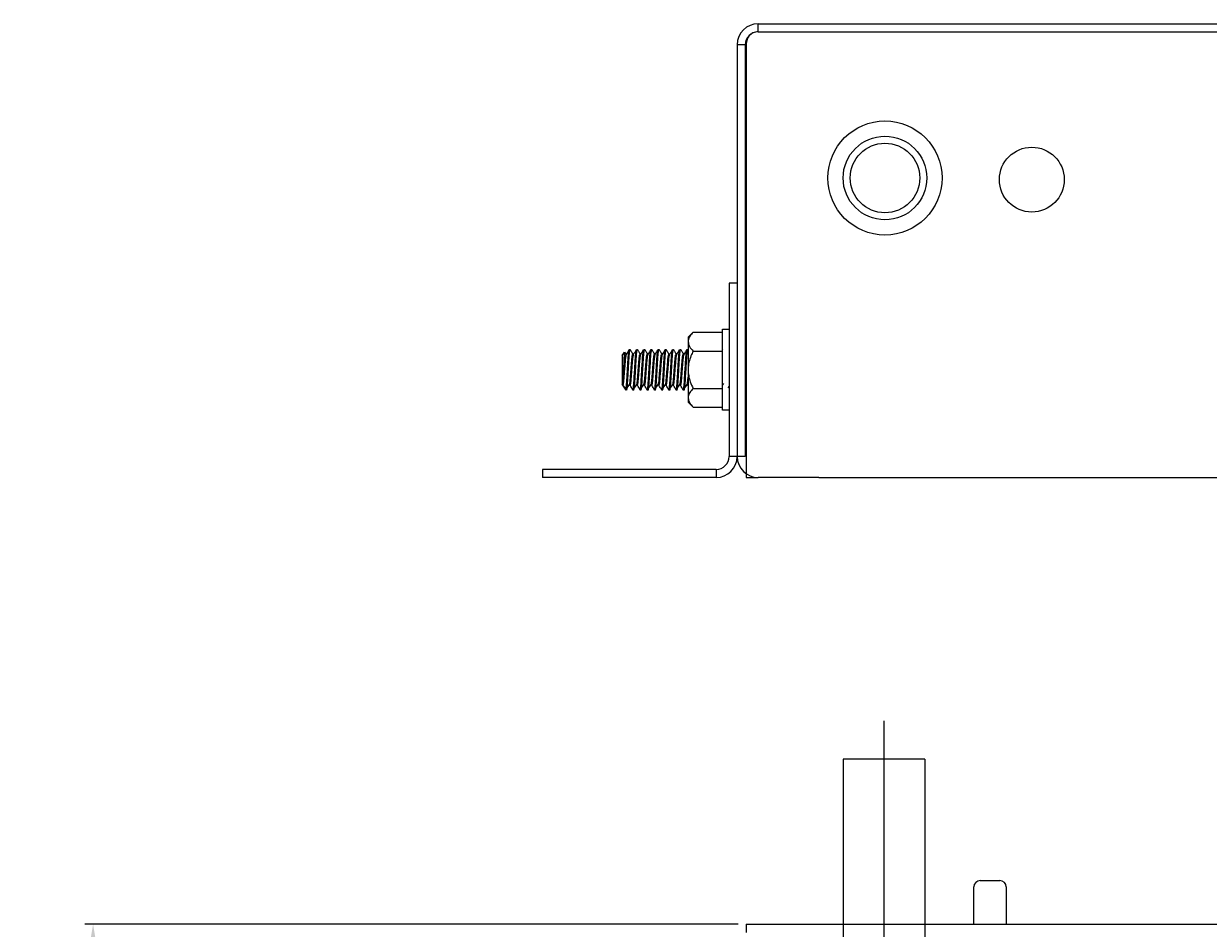
# Model space of a CAD drawing. Units: inches. Extents: x -503 to -474, y 77.6 to 97.8.
# Drawn here: x -503 to -493.9, y 90.8 to 97.8 of the extents above; entities that cross this region are included whole.
import ezdxf

# ---------------------------------------------------------------- set-up
doc = ezdxf.new("R2010")
doc.units = ezdxf.units.IN
doc.header["$LTSCALE"] = 1.5
doc.header["$MEASUREMENT"] = 0
doc.header["$PDMODE"] = 3
doc.linetypes.add('CENTER', pattern=[2, 1.25, -0.25, 0.25, -0.25])
doc.layers.add('center', color=3, linetype='CENTER')
doc.layers.add('object', color=7, linetype='Continuous')
doc.styles.add('Roman', font='romans.shx', dxfattribs={"height": 0.125})
doc.dimstyles.get("Standard").update_dxf_attribs({"dimscale": 0.5, "dimtxt": 0.125, "dimasz": 0.25, "dimexe": 0.125, "dimexo": 0.125, "dimgap": 0.09, "dimtad": 0, "dimtih": 1, "dimtoh": 1, "dimzin": 4, "dimdsep": 46, "dimtxsty": 'Roman', "dimcen": 0, "dimadec": 0, "dimazin": 0, "dimtfac": 1, "dimtofl": 0, "dimtmove": 0, "dimatfit": 3, "dimfxl": 1, "dimtolj": 1, "dimtzin": 4, "dimarcsym": 0})

# ---------------------------------------------------------------- blocks, each defined once
blk = doc.blocks.new('*D376')
at = {"layer": 'Defpoints', "color": 0, "transparency": 16777216}
for p in [(-497.4174, 90.8266), (-502.4531, 78.8241), (-497.487, 78.8241)]:
    blk.add_point(p, dxfattribs=at)
at = {"layer": 'object', "color": 0, "lineweight": -2, "transparency": 16777216}
for p, q in [((-497.4799, 90.8266), (-502.5156, 90.8266)), ((-502.4531, 90.7016), (-502.4531, 84.9656)), ((-502.4531, 78.9491), (-502.4531, 84.6851)), ((-497.5495, 78.8241), (-502.5156, 78.8241))]:
    blk.add_line(p, q, dxfattribs=at)
at = {"layer": 'object', "color": 0, "transparency": 16777216}
for points in [[(-502.474, 90.7016), (-502.4323, 90.7016), (-502.4531, 90.8266)], [(-502.474, 78.9491), (-502.4323, 78.9491), (-502.4531, 78.8241)]]:
    blk.add_solid(points, dxfattribs=at)
at = {"layer": 'object', "color": 0, "transparency": 16777216, "insert": (-502.4531, 84.8253), "char_height": 0.125, "attachment_point": 5, "style": 'Roman'}
blk.add_mtext('\\A1;12.00 [304.86]', dxfattribs=at)

msp = doc.modelspace()

# ---------------------------------------------------------------- linework, layer by layer
at = {"color": 7, "linetype": 'Continuous', "lineweight": 25}
for p, q in [((-497.3245, 97.7092), (-497.3245, 97.7717)), ((-497.3245, 97.7717), (-483.1495, 97.7717)), ((-497.3245, 97.7092), (-483.1495, 97.7092)), ((-497.4245, 97.6092), (-497.487, 97.6092)), ((-497.487, 97.6092), (-497.487, 94.4342)), ((-497.4245, 97.6092), (-497.4245, 94.4342)), ((-497.4174, 97.6092), (-497.4174, 94.3009)), ((-497.487, 95.7717), (-497.5495, 95.7717)), ((-497.5495, 95.7717), (-497.5495, 94.4342)), ((-497.8651, 95.3529), (-497.8264, 95.3916)), ((-497.8264, 95.3916), (-497.5995, 95.3916)), ((-497.5995, 95.4154), (-497.5495, 95.4154)), ((-497.5995, 94.7904), (-497.5995, 95.4154)), ((-497.8651, 95.3529), (-497.8651, 95.3194)), ((-497.8651, 95.3194), (-497.8651, 95.1029)), ((-498.3745, 95.2131), (-498.357, 95.238)), ((-498.3745, 95.2131), (-498.3745, 94.9928)), ((-498.3552, 95.2386), (-498.3462, 95.2231)), ((-498.3467, 95.2231), (-498.3402, 95.2231)), ((-498.3189, 95.2592), (-498.312, 95.2592)), ((-498.2911, 95.2231), (-498.2847, 95.2231)), ((-498.2634, 95.2592), (-498.2564, 95.2592)), ((-498.2356, 95.2231), (-498.2291, 95.2231)), ((-498.2078, 95.2592), (-498.2009, 95.2592)), ((-498.18, 95.2231), (-498.1736, 95.2231)), ((-498.1523, 95.2592), (-498.1453, 95.2592)), ((-498.1245, 95.2231), (-498.118, 95.2231)), ((-498.0967, 95.2592), (-498.0898, 95.2592)), ((-498.0689, 95.2231), (-498.0625, 95.2231)), ((-498.0411, 95.2592), (-498.0342, 95.2592)), ((-498.0134, 95.2231), (-498.0069, 95.2231)), ((-497.9856, 95.2592), (-497.9786, 95.2592)), ((-497.9578, 95.2231), (-497.9514, 95.2231)), ((-497.93, 95.2592), (-497.9231, 95.2592)), ((-497.9023, 95.2231), (-497.8958, 95.2231)), ((-497.8745, 95.2592), (-497.8675, 95.2592)), ((-497.8668, 95.2585), (-497.8659, 95.2569)), ((-497.8264, 95.2473), (-497.5995, 95.2473)), ((-497.5995, 95.255), (-497.5975, 95.2584)), ((-497.8651, 95.1029), (-497.8651, 94.8864)), ((-498.3422, 94.9467), (-498.3745, 94.9928)), ((-498.3675, 95.0177), (-498.3675, 94.9828)), ((-497.5923, 94.9972), (-497.5995, 94.9861)), ((-498.3422, 94.9665), (-498.3422, 94.9467)), ((-498.312, 94.9828), (-498.3189, 94.9828)), ((-498.2842, 94.9467), (-498.2911, 94.9467)), ((-498.2564, 94.9828), (-498.2634, 94.9828)), ((-498.2286, 94.9467), (-498.2356, 94.9467)), ((-498.2009, 94.9828), (-498.2078, 94.9828)), ((-498.1731, 94.9467), (-498.18, 94.9467)), ((-498.1453, 94.9828), (-498.1523, 94.9828)), ((-498.1175, 94.9467), (-498.1245, 94.9467)), ((-498.0898, 94.9828), (-498.0967, 94.9828)), ((-498.062, 94.9467), (-498.0689, 94.9467)), ((-498.0342, 94.9828), (-498.0411, 94.9828)), ((-498.0064, 94.9467), (-498.0134, 94.9467)), ((-497.9786, 94.9828), (-497.9856, 94.9828)), ((-497.9509, 94.9467), (-497.9578, 94.9467)), ((-497.9231, 94.9828), (-497.93, 94.9828)), ((-497.8953, 94.9467), (-497.9023, 94.9467)), ((-497.8675, 94.9828), (-497.8745, 94.9828)), ((-497.8651, 94.9782), (-497.8678, 94.9828)), ((-497.8264, 94.9586), (-497.5995, 94.9586)), ((-497.5495, 94.9775), (-497.5577, 94.9646)), ((-497.8651, 94.8864), (-497.8651, 94.8529)), ((-497.8264, 94.8143), (-497.8651, 94.8529)), ((-497.8264, 94.8143), (-497.5995, 94.8143)), ((-497.5495, 94.7904), (-497.5995, 94.7904)), ((-497.487, 94.4342), (-497.5495, 94.4342)), ((-497.4245, 94.4342), (-497.487, 94.4342)), ((-497.6495, 94.3342), (-498.987, 94.3342)), ((-498.987, 94.3342), (-498.987, 94.2717)), ((-497.6495, 94.2717), (-498.987, 94.2717)), ((-497.6495, 94.3342), (-497.6495, 94.2717)), ((-497.4174, 94.3009), (-497.4174, 94.2717)), ((-497.4174, 94.2717), (-497.3245, 94.2717)), ((-496.857, 94.2717), (-497.3245, 94.2717)), ((-496.857, 94.2717), (-483.617, 94.2717)), ((-495.6124, 91.1641), (-495.4624, 91.1641)), ((-495.6624, 90.8266), (-495.6624, 91.1141)), ((-495.4124, 91.1141), (-495.4124, 90.8266)), ((-497.4174, 90.8266), (-497.4174, 90.7641)), ((-497.4174, 90.8266), (-483.0565, 90.8266))]:
    msp.add_line(p, q, dxfattribs=at)
for centre, radius in [((-496.3474, 96.5817), 0.44), ((-495.2153, 96.5692), 0.25)]:
    msp.add_circle(centre, radius, dxfattribs=at)
for centre, radius, start, end in [((-497.3245, 97.6092), 0.1625, 90, 180), ((-497.3245, 97.6092), 0.1, 90, 180), ((-497.6495, 94.4342), 0.1625, 270, 0), ((-497.6495, 94.4342), 0.1, 270, 0), ((-497.3245, 94.4342), 0.1625, 180, 270), ((-495.6124, 91.1141), 0.05, 90, 180), ((-495.4624, 91.1141), 0.05, 0, 90)]:
    msp.add_arc(centre, radius, start, end, dxfattribs=at)
for points, knots in [([(-497.3245, 97.7092), (-497.3326, 97.7092), (-497.34, 97.7082), (-497.3536, 97.7049), (-497.3597, 97.7027), (-497.3707, 97.6975), (-497.3756, 97.6945), (-497.3819, 97.6901), (-497.3838, 97.6886), (-497.3865, 97.6863), (-497.3874, 97.6856), (-497.3886, 97.6845), (-497.389, 97.6841), (-497.3896, 97.6835), (-497.3897, 97.6834), (-497.39, 97.6831), (-497.3901, 97.683), (-497.3903, 97.6829), (-497.3903, 97.6828), (-497.3904, 97.6827), (-497.3904, 97.6827), (-497.3994, 97.6738), (-497.4061, 97.6627), (-497.4151, 97.6377), (-497.4173, 97.6236), (-497.4174, 97.6092)], [0, 0, 0, 0, 0.125, 0.125, 0.25, 0.25, 0.375, 0.375, 0.4375, 0.4375, 0.46875, 0.46875, 0.484375, 0.484375, 0.492188, 0.492188, 0.496094, 0.496094, 0.498047, 0.498047, 0.5, 0.5, 0.75, 0.75, 1, 1, 1, 1]), ([(-497.4146, 97.6501), (-497.415, 97.648), (-497.4172, 97.635), (-497.4173, 97.6209), (-497.4174, 97.6092)], [0, 0, 0, 0, 0.164388, 1, 1, 1, 1]), ([(-497.8264, 95.3916), (-497.8355, 95.3817), (-497.8538, 95.3616), (-497.8643, 95.3367), (-497.865, 95.3225), (-497.8651, 95.3194)], [0, 0, 0, 0, 0.432383, 0.879551, 1, 1, 1, 1]), ([(-497.8651, 95.3194), (-497.8629, 95.3067), (-497.8584, 95.2816), (-497.837, 95.2586), (-497.8264, 95.2473)], [0, 0, 0, 0, 0.503999, 1, 1, 1, 1]), ([(-498.3561, 95.2373), (-498.3564, 95.2372), (-498.3572, 95.237), (-498.3587, 95.2191), (-498.3604, 95.1883), (-498.3619, 95.1481), (-498.3636, 95.1042), (-498.3654, 95.0619), (-498.3666, 95.0335), (-498.3673, 95.0208), (-498.3675, 95.0177)], [0, 0, 0, 0, 0.08545, 0.237031, 0.384856, 0.532734, 0.676694, 0.816456, 0.956254, 1, 1, 1, 1]), ([(-498.3675, 95.0177), (-498.3674, 95.0179), (-498.3663, 95.029), (-498.3642, 95.0558), (-498.3606, 95.1029), (-498.357, 95.1502), (-498.3538, 95.1899), (-498.35, 95.2177), (-498.3478, 95.2213), (-498.3467, 95.2231)], [0, 0, 0, 0, 0.003093, 0.165966, 0.334107, 0.502248, 0.665122, 0.834743, 1, 1, 1, 1]), ([(-498.3675, 94.9828), (-498.3664, 94.9846), (-498.3641, 94.9884), (-498.3604, 95.0161), (-498.3573, 95.0557), (-498.3536, 95.1029), (-498.35, 95.1502), (-498.3469, 95.1897), (-498.3435, 95.2154), (-498.3416, 95.2188), (-498.3408, 95.2202)], [0, 0, 0, 0, 0.12848, 0.260227, 0.387937, 0.519777, 0.651617, 0.779327, 0.912327, 1, 1, 1, 1]), ([(-498.3422, 94.9531), (-498.3414, 94.9501), (-498.3395, 94.943), (-498.3364, 94.955), (-498.3326, 94.9895), (-498.3295, 95.0416), (-498.3259, 95.103), (-498.3222, 95.1642), (-498.3191, 95.2167), (-498.3153, 95.2499), (-498.3128, 95.2632), (-498.3114, 95.2574), (-498.3111, 95.2563)], [0, 0, 0, 0, 0.081499, 0.192124, 0.305658, 0.414695, 0.527242, 0.63979, 0.748828, 0.862361, 0.972987, 1, 1, 1, 1]), ([(-498.3422, 94.9665), (-498.3413, 94.9747), (-498.3393, 94.994), (-498.3364, 95.0418), (-498.3328, 95.1029), (-498.3292, 95.1644), (-498.3261, 95.2161), (-498.3223, 95.2522), (-498.32, 95.2569), (-498.3189, 95.2592)], [0, 0, 0, 0, 0.107165, 0.253049, 0.403628, 0.554209, 0.700093, 0.851991, 1, 1, 1, 1]), ([(-498.3408, 95.2221), (-498.3373, 95.2282), (-498.3303, 95.2402), (-498.3233, 95.2523), (-498.3197, 95.2584)], [0, 0, 0, 0, 0.499736, 1, 1, 1, 1]), ([(-498.3146, 94.9987), (-498.3137, 95.0042), (-498.3127, 95.0098), (-498.3107, 95.029), (-498.3087, 95.0558), (-498.305, 95.1029), (-498.3014, 95.1502), (-498.2983, 95.1899), (-498.2945, 95.2177), (-498.2922, 95.2213), (-498.2911, 95.2231)], [0, 0, 0, 0, 0.109302, 0.112057, 0.257127, 0.406891, 0.556654, 0.701725, 0.852806, 1, 1, 1, 1]), ([(-498.3122, 94.9834), (-498.3121, 94.9831), (-498.312, 94.9827), (-498.3109, 94.9831), (-498.3086, 94.9891), (-498.3048, 95.0159), (-498.3017, 95.0558), (-498.2981, 95.1029), (-498.2945, 95.1502), (-498.2913, 95.1897), (-498.2879, 95.2154), (-498.286, 95.2188), (-498.2853, 95.2202)], [0, 0, 0, 0, 0.008339, 0.010711, 0.137815, 0.268151, 0.394493, 0.524921, 0.655349, 0.781691, 0.913266, 1, 1, 1, 1]), ([(-498.3112, 95.2585), (-498.3077, 95.2525), (-498.3008, 95.2407), (-498.294, 95.2289), (-498.2906, 95.2231)], [0, 0, 0, 0, 0.512974, 1, 1, 1, 1]), ([(-498.2913, 94.9471), (-498.2912, 94.947), (-498.2905, 94.9442), (-498.289, 94.9511), (-498.2866, 94.9651), (-498.2837, 94.9948), (-498.2809, 95.0416), (-498.2773, 95.1029), (-498.2736, 95.1643), (-498.2705, 95.2161), (-498.2667, 95.2522), (-498.2645, 95.2569), (-498.2634, 95.2592)], [0, 0, 0, 0, 0.004679, 0.084067, 0.166273, 0.255619, 0.377246, 0.502789, 0.628332, 0.749959, 0.876601, 1, 1, 1, 1]), ([(-498.2853, 95.2221), (-498.2817, 95.2282), (-498.2747, 95.2402), (-498.2677, 95.2523), (-498.2642, 95.2584)], [0, 0, 0, 0, 0.499732, 1, 1, 1, 1]), ([(-498.2842, 94.9467), (-498.2831, 94.949), (-498.2808, 94.9537), (-498.2771, 94.9898), (-498.2739, 95.0415), (-498.2703, 95.103), (-498.2667, 95.1642), (-498.2636, 95.2167), (-498.2598, 95.2499), (-498.2573, 95.2632), (-498.2559, 95.2574), (-498.2556, 95.2563)], [0, 0, 0, 0, 0.120441, 0.244049, 0.362761, 0.485295, 0.607829, 0.726541, 0.850148, 0.97059, 1, 1, 1, 1]), ([(-498.259, 94.9987), (-498.2581, 95.0042), (-498.2572, 95.0098), (-498.2552, 95.029), (-498.2531, 95.0558), (-498.2495, 95.1029), (-498.2458, 95.1502), (-498.2427, 95.1899), (-498.2389, 95.2177), (-498.2367, 95.2213), (-498.2356, 95.2231)], [0, 0, 0, 0, 0.109302, 0.112057, 0.257127, 0.406891, 0.556654, 0.701725, 0.852806, 1, 1, 1, 1]), ([(-498.2566, 94.9834), (-498.2566, 94.9831), (-498.2565, 94.9827), (-498.2554, 94.9831), (-498.253, 94.9891), (-498.2493, 95.0159), (-498.2462, 95.0558), (-498.2425, 95.1029), (-498.2389, 95.1502), (-498.2358, 95.1897), (-498.2324, 95.2154), (-498.2305, 95.2188), (-498.2297, 95.2202)], [0, 0, 0, 0, 0.008339, 0.010711, 0.137815, 0.268151, 0.394493, 0.524921, 0.655349, 0.781691, 0.913266, 1, 1, 1, 1]), ([(-498.2557, 95.2585), (-498.2521, 95.2525), (-498.2453, 95.2407), (-498.2384, 95.2289), (-498.2351, 95.2231)], [0, 0, 0, 0, 0.512974, 1, 1, 1, 1]), ([(-498.2357, 94.9471), (-498.2357, 94.947), (-498.2349, 94.9442), (-498.2335, 94.9511), (-498.231, 94.9651), (-498.2281, 94.9948), (-498.2253, 95.0416), (-498.2217, 95.1029), (-498.2181, 95.1643), (-498.2149, 95.2161), (-498.2112, 95.2522), (-498.2089, 95.2569), (-498.2078, 95.2592)], [0, 0, 0, 0, 0.004679, 0.084067, 0.166273, 0.255619, 0.377246, 0.502789, 0.628332, 0.749959, 0.876601, 1, 1, 1, 1]), ([(-498.2297, 95.2221), (-498.2262, 95.2282), (-498.2192, 95.2402), (-498.2121, 95.2523), (-498.2086, 95.2584)], [0, 0, 0, 0, 0.499732, 1, 1, 1, 1]), ([(-498.2286, 94.9467), (-498.2275, 94.949), (-498.2253, 94.9537), (-498.2215, 94.9898), (-498.2184, 95.0415), (-498.2148, 95.103), (-498.2111, 95.1642), (-498.208, 95.2167), (-498.2042, 95.2499), (-498.2017, 95.2632), (-498.2003, 95.2574), (-498.2, 95.2563)], [0, 0, 0, 0, 0.120441, 0.244049, 0.362761, 0.485295, 0.607829, 0.726541, 0.850148, 0.97059, 1, 1, 1, 1]), ([(-498.2035, 94.9987), (-498.2026, 95.0042), (-498.2016, 95.0098), (-498.1996, 95.029), (-498.1975, 95.0558), (-498.1939, 95.1029), (-498.1903, 95.1502), (-498.1872, 95.1899), (-498.1834, 95.2177), (-498.1811, 95.2213), (-498.18, 95.2231)], [0, 0, 0, 0, 0.109302, 0.112057, 0.257128, 0.406891, 0.556654, 0.701725, 0.852806, 1, 1, 1, 1]), ([(-498.2011, 94.9834), (-498.201, 94.9831), (-498.2009, 94.9827), (-498.1998, 94.9831), (-498.1974, 94.9891), (-498.1937, 95.0159), (-498.1906, 95.0558), (-498.187, 95.1029), (-498.1833, 95.1502), (-498.1802, 95.1897), (-498.1768, 95.2154), (-498.1749, 95.2188), (-498.1742, 95.2202)], [0, 0, 0, 0, 0.008339, 0.010711, 0.137815, 0.268151, 0.394493, 0.524921, 0.655349, 0.781691, 0.913266, 1, 1, 1, 1]), ([(-498.2001, 95.2585), (-498.1966, 95.2525), (-498.1897, 95.2407), (-498.1829, 95.2289), (-498.1795, 95.2231)], [0, 0, 0, 0, 0.512974, 1, 1, 1, 1]), ([(-498.1802, 94.9471), (-498.1801, 94.947), (-498.1793, 94.9442), (-498.1779, 94.9511), (-498.1755, 94.9651), (-498.1726, 94.9948), (-498.1698, 95.0416), (-498.1661, 95.1029), (-498.1625, 95.1643), (-498.1594, 95.2161), (-498.1556, 95.2522), (-498.1534, 95.2569), (-498.1523, 95.2592)], [0, 0, 0, 0, 0.004679, 0.084067, 0.166273, 0.255619, 0.377247, 0.502789, 0.628332, 0.749959, 0.876601, 1, 1, 1, 1]), ([(-498.1742, 95.2221), (-498.1706, 95.2282), (-498.1636, 95.2402), (-498.1566, 95.2523), (-498.1531, 95.2584)], [0, 0, 0, 0, 0.499732, 1, 1, 1, 1]), ([(-498.1731, 94.9467), (-498.172, 94.949), (-498.1697, 94.9537), (-498.166, 94.9898), (-498.1628, 95.0415), (-498.1592, 95.103), (-498.1556, 95.1642), (-498.1524, 95.2167), (-498.1486, 95.2499), (-498.1462, 95.2632), (-498.1448, 95.2574), (-498.1445, 95.2563)], [0, 0, 0, 0, 0.120441, 0.244049, 0.362761, 0.485295, 0.607829, 0.726541, 0.850148, 0.97059, 1, 1, 1, 1]), ([(-498.1479, 94.9987), (-498.147, 95.0042), (-498.1461, 95.0098), (-498.1441, 95.029), (-498.142, 95.0558), (-498.1384, 95.1029), (-498.1347, 95.1502), (-498.1316, 95.1899), (-498.1278, 95.2177), (-498.1256, 95.2213), (-498.1245, 95.2231)], [0, 0, 0, 0, 0.109302, 0.112057, 0.257128, 0.406891, 0.556654, 0.701725, 0.852806, 1, 1, 1, 1]), ([(-498.1455, 94.9834), (-498.1455, 94.9831), (-498.1454, 94.9827), (-498.1443, 94.9831), (-498.1419, 94.9891), (-498.1382, 95.0159), (-498.135, 95.0558), (-498.1314, 95.1029), (-498.1278, 95.1502), (-498.1247, 95.1897), (-498.1213, 95.2154), (-498.1194, 95.2188), (-498.1186, 95.2202)], [0, 0, 0, 0, 0.008339, 0.010711, 0.137815, 0.268151, 0.394493, 0.524921, 0.655349, 0.781691, 0.913266, 1, 1, 1, 1]), ([(-498.1445, 95.2585), (-498.141, 95.2525), (-498.1342, 95.2407), (-498.1273, 95.2289), (-498.124, 95.2231)], [0, 0, 0, 0, 0.512974, 1, 1, 1, 1]), ([(-498.1246, 94.9471), (-498.1246, 94.947), (-498.1238, 94.9442), (-498.1224, 94.9511), (-498.1199, 94.9651), (-498.117, 94.9948), (-498.1142, 95.0416), (-498.1106, 95.1029), (-498.107, 95.1643), (-498.1038, 95.2161), (-498.1, 95.2522), (-498.0978, 95.2569), (-498.0967, 95.2592)], [0, 0, 0, 0, 0.004679, 0.084067, 0.166273, 0.255619, 0.377247, 0.502789, 0.628332, 0.749959, 0.876601, 1, 1, 1, 1]), ([(-498.1186, 95.2221), (-498.1151, 95.2282), (-498.1081, 95.2402), (-498.101, 95.2523), (-498.0975, 95.2584)], [0, 0, 0, 0, 0.499732, 1, 1, 1, 1]), ([(-498.1175, 94.9467), (-498.1164, 94.949), (-498.1142, 94.9537), (-498.1104, 94.9898), (-498.1073, 95.0415), (-498.1036, 95.103), (-498.1, 95.1642), (-498.0969, 95.2167), (-498.0931, 95.2499), (-498.0906, 95.2632), (-498.0892, 95.2574), (-498.0889, 95.2563)], [0, 0, 0, 0, 0.120441, 0.244049, 0.362761, 0.485295, 0.607829, 0.726541, 0.850148, 0.97059, 1, 1, 1, 1]), ([(-498.0924, 94.9987), (-498.0915, 95.0042), (-498.0905, 95.0098), (-498.0885, 95.029), (-498.0864, 95.0558), (-498.0828, 95.1029), (-498.0792, 95.1502), (-498.076, 95.1899), (-498.0723, 95.2177), (-498.07, 95.2213), (-498.0689, 95.2231)], [0, 0, 0, 0, 0.109302, 0.112057, 0.257128, 0.406891, 0.556654, 0.701725, 0.852806, 1, 1, 1, 1]), ([(-498.09, 94.9834), (-498.0899, 94.9831), (-498.0898, 94.9827), (-498.0887, 94.9831), (-498.0863, 94.9891), (-498.0826, 95.0159), (-498.0795, 95.0558), (-498.0759, 95.1029), (-498.0722, 95.1502), (-498.0691, 95.1897), (-498.0657, 95.2154), (-498.0638, 95.2188), (-498.0631, 95.2202)], [0, 0, 0, 0, 0.008339, 0.010711, 0.137815, 0.268151, 0.394493, 0.524921, 0.655349, 0.781691, 0.913266, 1, 1, 1, 1]), ([(-498.089, 95.2585), (-498.0855, 95.2525), (-498.0786, 95.2407), (-498.0718, 95.2289), (-498.0684, 95.2231)], [0, 0, 0, 0, 0.512974, 1, 1, 1, 1]), ([(-498.069, 94.9471), (-498.069, 94.947), (-498.0682, 94.9442), (-498.0668, 94.9511), (-498.0644, 94.9651), (-498.0615, 94.9948), (-498.0587, 95.0416), (-498.055, 95.1029), (-498.0514, 95.1643), (-498.0483, 95.2161), (-498.0445, 95.2522), (-498.0422, 95.2569), (-498.0411, 95.2592)], [0, 0, 0, 0, 0.004679, 0.084067, 0.166273, 0.255619, 0.377246, 0.502789, 0.628332, 0.749959, 0.876601, 1, 1, 1, 1]), ([(-498.063, 95.2221), (-498.0595, 95.2282), (-498.0525, 95.2402), (-498.0455, 95.2523), (-498.042, 95.2584)], [0, 0, 0, 0, 0.499729, 1, 1, 1, 1]), ([(-498.062, 94.9467), (-498.0609, 94.949), (-498.0586, 94.9537), (-498.0548, 94.9898), (-498.0517, 95.0415), (-498.0481, 95.103), (-498.0445, 95.1642), (-498.0413, 95.2167), (-498.0375, 95.2499), (-498.0351, 95.2632), (-498.0336, 95.2574), (-498.0334, 95.2563)], [0, 0, 0, 0, 0.120441, 0.244049, 0.362761, 0.485295, 0.607829, 0.726541, 0.850148, 0.97059, 1, 1, 1, 1]), ([(-498.0368, 94.9987), (-498.0359, 95.0042), (-498.035, 95.0098), (-498.033, 95.029), (-498.0309, 95.0558), (-498.0273, 95.1029), (-498.0236, 95.1502), (-498.0205, 95.1899), (-498.0167, 95.2177), (-498.0145, 95.2213), (-498.0134, 95.2231)], [0, 0, 0, 0, 0.109302, 0.112057, 0.257128, 0.406891, 0.556654, 0.701725, 0.852806, 1, 1, 1, 1]), ([(-498.0344, 94.9834), (-498.0343, 94.9831), (-498.0342, 94.9827), (-498.0331, 94.9831), (-498.0308, 94.9891), (-498.0271, 95.0159), (-498.0239, 95.0558), (-498.0203, 95.1029), (-498.0167, 95.1502), (-498.0136, 95.1897), (-498.0102, 95.2154), (-498.0083, 95.2188), (-498.0075, 95.2202)], [0, 0, 0, 0, 0.008339, 0.010711, 0.137815, 0.268151, 0.394493, 0.524921, 0.655349, 0.781691, 0.913266, 1, 1, 1, 1]), ([(-498.0334, 95.2585), (-498.0299, 95.2525), (-498.0231, 95.2407), (-498.0162, 95.2289), (-498.0129, 95.2231)], [0, 0, 0, 0, 0.512974, 1, 1, 1, 1]), ([(-498.0135, 94.9471), (-498.0134, 94.947), (-498.0127, 94.9442), (-498.0113, 94.9511), (-498.0088, 94.9651), (-498.0059, 94.9948), (-498.0031, 95.0416), (-497.9995, 95.1029), (-497.9958, 95.1643), (-497.9927, 95.2161), (-497.9889, 95.2522), (-497.9867, 95.2569), (-497.9856, 95.2592)], [0, 0, 0, 0, 0.004679, 0.084067, 0.166273, 0.255619, 0.377246, 0.502789, 0.628332, 0.749959, 0.876601, 1, 1, 1, 1]), ([(-498.0075, 95.2221), (-498.004, 95.2282), (-497.9969, 95.2402), (-497.9899, 95.2523), (-497.9864, 95.2584)], [0, 0, 0, 0, 0.499729, 1, 1, 1, 1]), ([(-498.0064, 94.9467), (-498.0053, 94.949), (-498.0031, 94.9537), (-497.9993, 94.9898), (-497.9962, 95.0415), (-497.9925, 95.103), (-497.9889, 95.1642), (-497.9858, 95.2167), (-497.982, 95.2499), (-497.9795, 95.2632), (-497.9781, 95.2574), (-497.9778, 95.2563)], [0, 0, 0, 0, 0.120441, 0.244049, 0.362761, 0.485295, 0.607829, 0.726541, 0.850148, 0.97059, 1, 1, 1, 1]), ([(-497.9812, 94.9987), (-497.9803, 95.0042), (-497.9794, 95.0098), (-497.9774, 95.029), (-497.9753, 95.0558), (-497.9717, 95.1029), (-497.9681, 95.1502), (-497.9649, 95.1899), (-497.9612, 95.2177), (-497.9589, 95.2213), (-497.9578, 95.2231)], [0, 0, 0, 0, 0.109302, 0.112057, 0.257128, 0.406891, 0.556654, 0.701725, 0.852806, 1, 1, 1, 1]), ([(-497.9789, 94.9834), (-497.9788, 94.9831), (-497.9787, 94.9827), (-497.9776, 94.9831), (-497.9752, 94.9891), (-497.9715, 95.0159), (-497.9684, 95.0558), (-497.9648, 95.1029), (-497.9611, 95.1502), (-497.958, 95.1897), (-497.9546, 95.2154), (-497.9527, 95.2188), (-497.952, 95.2202)], [0, 0, 0, 0, 0.008339, 0.010711, 0.137815, 0.268151, 0.394492, 0.524921, 0.655349, 0.781691, 0.913266, 1, 1, 1, 1]), ([(-497.9779, 95.2585), (-497.9744, 95.2525), (-497.9675, 95.2407), (-497.9607, 95.2289), (-497.9573, 95.2231)], [0, 0, 0, 0, 0.512974, 1, 1, 1, 1]), ([(-497.9579, 94.9471), (-497.9579, 94.947), (-497.9571, 94.9442), (-497.9557, 94.9511), (-497.9532, 94.9651), (-497.9504, 94.9948), (-497.9475, 95.0416), (-497.9439, 95.1029), (-497.9403, 95.1643), (-497.9372, 95.2161), (-497.9334, 95.2522), (-497.9311, 95.2569), (-497.93, 95.2592)], [0, 0, 0, 0, 0.004679, 0.084067, 0.166273, 0.255619, 0.377246, 0.502789, 0.628332, 0.749959, 0.876601, 1, 1, 1, 1]), ([(-497.9519, 95.2221), (-497.9484, 95.2282), (-497.9414, 95.2402), (-497.9344, 95.2523), (-497.9309, 95.2584)], [0, 0, 0, 0, 0.499729, 1, 1, 1, 1]), ([(-497.9509, 94.9467), (-497.9498, 94.949), (-497.9475, 94.9537), (-497.9437, 94.9898), (-497.9406, 95.0415), (-497.937, 95.103), (-497.9333, 95.1642), (-497.9302, 95.2167), (-497.9264, 95.2499), (-497.9239, 95.2632), (-497.9225, 95.2574), (-497.9223, 95.2563)], [0, 0, 0, 0, 0.120441, 0.244049, 0.362761, 0.485295, 0.607829, 0.726541, 0.850148, 0.97059, 1, 1, 1, 1]), ([(-497.9257, 94.9987), (-497.9248, 95.0042), (-497.9239, 95.0098), (-497.9218, 95.029), (-497.9198, 95.0558), (-497.9161, 95.1029), (-497.9125, 95.1502), (-497.9094, 95.1899), (-497.9056, 95.2177), (-497.9034, 95.2213), (-497.9023, 95.2231)], [0, 0, 0, 0, 0.109302, 0.112057, 0.257128, 0.406891, 0.556654, 0.701725, 0.852806, 1, 1, 1, 1]), ([(-497.9233, 94.9834), (-497.9232, 94.9831), (-497.9231, 94.9827), (-497.922, 94.9831), (-497.9197, 94.9891), (-497.916, 95.0159), (-497.9128, 95.0558), (-497.9092, 95.1029), (-497.9056, 95.1502), (-497.9024, 95.1897), (-497.8991, 95.2154), (-497.8972, 95.2188), (-497.8964, 95.2202)], [0, 0, 0, 0, 0.008339, 0.010711, 0.137815, 0.268151, 0.394492, 0.524921, 0.655349, 0.781691, 0.913266, 1, 1, 1, 1]), ([(-497.9223, 95.2585), (-497.9188, 95.2525), (-497.912, 95.2407), (-497.9051, 95.2289), (-497.9018, 95.2231)], [0, 0, 0, 0, 0.512974, 1, 1, 1, 1]), ([(-497.9024, 94.9471), (-497.9023, 94.947), (-497.9016, 94.9442), (-497.9002, 94.9511), (-497.8977, 94.9651), (-497.8948, 94.9948), (-497.892, 95.0416), (-497.8884, 95.1029), (-497.8847, 95.1643), (-497.8816, 95.2161), (-497.8778, 95.2522), (-497.8756, 95.2569), (-497.8745, 95.2592)], [0, 0, 0, 0, 0.004679, 0.084067, 0.166273, 0.255619, 0.377246, 0.502789, 0.628332, 0.749959, 0.876601, 1, 1, 1, 1]), ([(-497.8964, 95.2221), (-497.8929, 95.2282), (-497.8858, 95.2402), (-497.8788, 95.2523), (-497.8753, 95.2584)], [0, 0, 0, 0, 0.499729, 1, 1, 1, 1]), ([(-497.8953, 94.9467), (-497.8942, 94.949), (-497.892, 94.9537), (-497.8882, 94.9898), (-497.885, 95.0415), (-497.8814, 95.103), (-497.8778, 95.1642), (-497.8747, 95.2167), (-497.8709, 95.2499), (-497.8684, 95.2632), (-497.867, 95.2574), (-497.8667, 95.2563)], [0, 0, 0, 0, 0.120441, 0.244049, 0.362761, 0.485295, 0.607829, 0.726541, 0.850148, 0.97059, 1, 1, 1, 1]), ([(-497.8264, 95.2473), (-497.8322, 95.235), (-497.8454, 95.2071), (-497.8601, 95.1606), (-497.865, 95.124), (-497.8651, 95.1046), (-497.8651, 95.1029)], [0, 0, 0, 0, 0.270236, 0.613449, 0.966921, 1, 1, 1, 1]), ([(-497.8651, 95.1029), (-497.8642, 95.0873), (-497.8624, 95.0555), (-497.8487, 95.0068), (-497.8342, 94.9754), (-497.8264, 94.9586)], [0, 0, 0, 0, 0.311532, 0.632763, 1, 1, 1, 1]), ([(-498.3145, 94.9972), (-498.318, 94.9918), (-498.325, 94.981), (-498.332, 94.9701), (-498.3355, 94.9646)], [0, 0, 0, 0, 0.499952, 1, 1, 1, 1]), ([(-498.259, 94.9972), (-498.2625, 94.9918), (-498.2695, 94.981), (-498.2764, 94.9701), (-498.2799, 94.9646)], [0, 0, 0, 0, 0.499952, 1, 1, 1, 1]), ([(-498.2034, 94.9972), (-498.2069, 94.9918), (-498.2139, 94.981), (-498.2209, 94.9701), (-498.2244, 94.9646)], [0, 0, 0, 0, 0.499952, 1, 1, 1, 1]), ([(-498.1479, 94.9972), (-498.1514, 94.9918), (-498.1584, 94.981), (-498.1653, 94.9701), (-498.1688, 94.9646)], [0, 0, 0, 0, 0.499952, 1, 1, 1, 1]), ([(-498.0923, 94.9972), (-498.0958, 94.9918), (-498.1028, 94.981), (-498.1098, 94.9701), (-498.1133, 94.9646)], [0, 0, 0, 0, 0.499952, 1, 1, 1, 1]), ([(-498.0368, 94.9972), (-498.0403, 94.9918), (-498.0472, 94.981), (-498.0542, 94.9701), (-498.0577, 94.9646)], [0, 0, 0, 0, 0.499952, 1, 1, 1, 1]), ([(-497.9812, 94.9972), (-497.9847, 94.9918), (-497.9917, 94.981), (-497.9987, 94.9701), (-498.0022, 94.9646)], [0, 0, 0, 0, 0.499952, 1, 1, 1, 1]), ([(-497.9257, 94.9972), (-497.9292, 94.9918), (-497.9361, 94.981), (-497.9431, 94.9701), (-497.9466, 94.9646)], [0, 0, 0, 0, 0.499952, 1, 1, 1, 1]), ([(-497.8701, 94.9972), (-497.8736, 94.9918), (-497.8806, 94.981), (-497.8876, 94.9701), (-497.891, 94.9646)], [0, 0, 0, 0, 0.499952, 1, 1, 1, 1]), ([(-497.8701, 94.9987), (-497.8692, 95.0042), (-497.8683, 95.0098), (-497.8666, 95.0259), (-497.8658, 95.0358), (-497.8651, 95.0455)], [0, 0, 0, 0, 0.507803, 0.520603, 1, 1, 1, 1]), ([(-498.3675, 94.9828), (-498.365, 94.9796), (-498.36, 94.9733), (-498.3515, 94.9667), (-498.3457, 94.9666), (-498.3422, 94.9665)], [0, 0, 0, 0, 0.285438, 0.570868, 1, 1, 1, 1]), ([(-498.2913, 94.9467), (-498.2947, 94.9527), (-498.3017, 94.9648), (-498.3087, 94.9768), (-498.3122, 94.9828)], [0, 0, 0, 0, 0.500081, 1, 1, 1, 1]), ([(-498.2357, 94.9467), (-498.2392, 94.9527), (-498.2462, 94.9648), (-498.2532, 94.9768), (-498.2567, 94.9828)], [0, 0, 0, 0, 0.500081, 1, 1, 1, 1]), ([(-498.1801, 94.9467), (-498.1836, 94.9527), (-498.1906, 94.9648), (-498.1976, 94.9768), (-498.2011, 94.9828)], [0, 0, 0, 0, 0.500081, 1, 1, 1, 1]), ([(-498.1246, 94.9467), (-498.1281, 94.9527), (-498.1351, 94.9648), (-498.1421, 94.9768), (-498.1455, 94.9828)], [0, 0, 0, 0, 0.500081, 1, 1, 1, 1]), ([(-498.069, 94.9467), (-498.0725, 94.9527), (-498.0795, 94.9648), (-498.0865, 94.9768), (-498.09, 94.9828)], [0, 0, 0, 0, 0.500081, 1, 1, 1, 1]), ([(-498.0135, 94.9467), (-498.017, 94.9527), (-498.024, 94.9648), (-498.0309, 94.9768), (-498.0344, 94.9828)], [0, 0, 0, 0, 0.500081, 1, 1, 1, 1]), ([(-497.9579, 94.9467), (-497.9614, 94.9527), (-497.9684, 94.9648), (-497.9754, 94.9768), (-497.9789, 94.9828)], [0, 0, 0, 0, 0.500081, 1, 1, 1, 1]), ([(-497.9024, 94.9467), (-497.9059, 94.9527), (-497.9128, 94.9648), (-497.9198, 94.9768), (-497.9233, 94.9828)], [0, 0, 0, 0, 0.500074, 1, 1, 1, 1]), ([(-497.8264, 94.9586), (-497.8355, 94.9487), (-497.8538, 94.9286), (-497.8643, 94.9037), (-497.865, 94.8895), (-497.8651, 94.8864)], [0, 0, 0, 0, 0.432383, 0.87955, 1, 1, 1, 1]), ([(-497.8651, 94.8864), (-497.8629, 94.8737), (-497.8584, 94.8485), (-497.837, 94.8256), (-497.8264, 94.8143)], [0, 0, 0, 0, 0.503997, 1, 1, 1, 1])]:
    msp.add_open_spline(points, degree=3, knots=knots, dxfattribs=at)
at = {"layer": 'center'}
msp.add_line((-496.355, 92.3943), (-496.355, 85.1163), dxfattribs=at)
at = {"layer": 'object'}
for p, q in [((-496.04, 92.0998), (-496.67, 92.0998)), ((-496.67, 92.0998), (-496.67, 88.5288)), ((-496.04, 92.0998), (-496.04, 88.5288))]:
    msp.add_line(p, q, dxfattribs=at)
for radius in [0.3226, 0.2681]:
    msp.add_circle((-496.3474, 96.5817), radius, dxfattribs=at)

# ---------------------------------------------------------------- dimensions: what is measured, and where the dimension line sits
dim = msp.add_linear_dim(base=(-502.4531, 78.8241), p1=(-497.4174, 90.8266), p2=(-497.487, 78.8241), angle=90, dimstyle='Standard', dxfattribs=at)
dim.commit()
dim.dimension.update_dxf_attribs({"geometry": '*D376', "text_midpoint": (-502.4531, 84.8253)})

doc.saveas('drawing.dxf')
